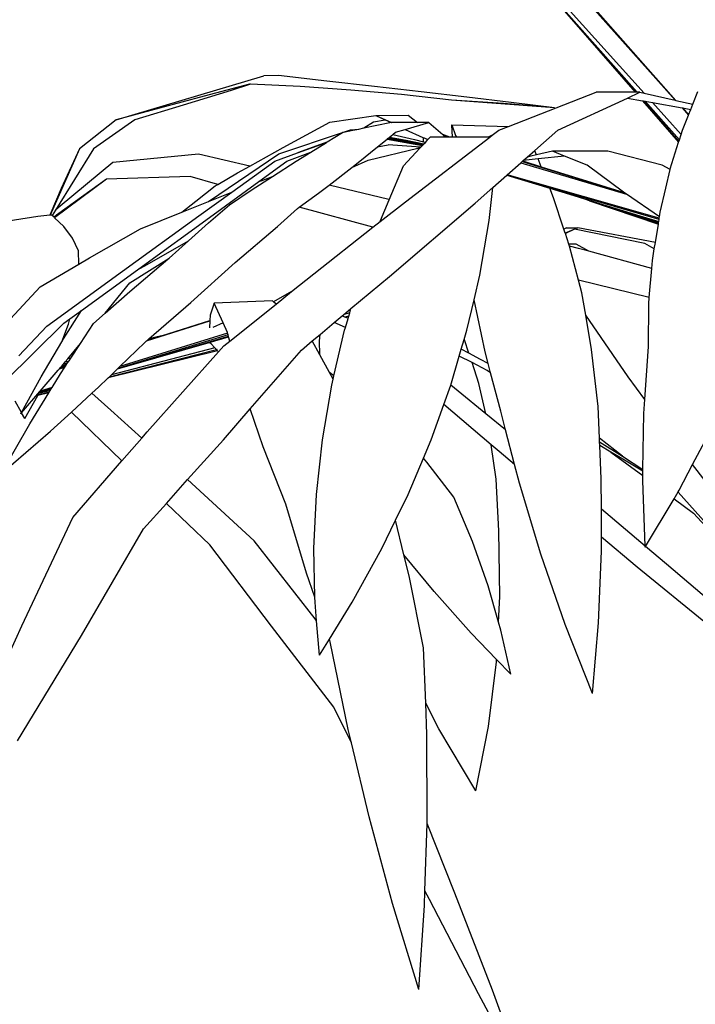
# Model space of a CAD drawing. Units: metres. Extents: x -7.7 to 47, y -20.6 to 25.3.
# Drawn here: x 31.2 to 33, y 11.4 to 14.1 of the extents above; entities that cross this region are included whole.
import ezdxf

# ---------------------------------------------------------------- set-up
doc = ezdxf.new("R2010")
doc.units = ezdxf.units.M
doc.layers.add('Edges', color=7, linetype='Continuous')

# ---------------------------------------------------------------- blocks, each defined once
blk = doc.blocks.new('bamboo+grove LS')
at = {"layer": 'Edges'}
for p, q in [((-0.4376, 13.1649), (0.2217, 12.4259)), ((0.1357, 12.4452), (-0.4866, 13.1373)), ((-0.3941, 13.0254), (-0.0516, 12.6348)), ((-0.3941, 13.0254), (0.117, 12.4478)), ((0.0015, 12.6761), (0.2233, 12.4255)), ((-0.0516, 12.6348), (0.1111, 12.4478)), ((-0.0516, 12.6348), (0.1125, 12.4478)), ((-1.3187, 12.3719), (-0.9119, 12.4936)), ((-0.9119, 12.4936), (-0.9118, 12.4936)), ((-0.8717, 12.4938), (-0.9118, 12.4936)), ((-0.7384, 12.4788), (-0.8717, 12.4938)), ((-0.6072, 12.4638), (-0.7384, 12.4788)), ((-1.0021, 12.453), (-1.134, 12.4124)), ((-0.951, 12.47), (-1.076, 12.4372)), ((-0.9482, 12.4699), (-1.0021, 12.453)), ((-0.9482, 12.4699), (-0.951, 12.47)), ((-0.8114, 12.4634), (-0.9482, 12.4699)), ((-0.6719, 12.4538), (-0.8114, 12.4634)), ((-0.5327, 12.4414), (-0.6719, 12.4538)), ((-0.4786, 12.4489), (-0.6072, 12.4638)), ((-0.3528, 12.4342), (-0.4786, 12.4489)), ((-0.2378, 12.3541), (0.0039, 12.4478)), ((0.1111, 12.4478), (0.0039, 12.4478)), ((0.0904, 12.4321), (0.1244, 12.4478)), ((0.1125, 12.4478), (0.1111, 12.4478)), ((0.117, 12.4478), (0.1125, 12.4478)), ((0.1244, 12.4478), (0.117, 12.4478)), ((0.1244, 12.4478), (0.1357, 12.4452)), ((0.1357, 12.4452), (0.2217, 12.4259)), ((0.2701, 12.415), (0.2841, 12.4498)), ((-1.076, 12.4372), (-1.1987, 12.4045)), ((-0.3944, 12.4261), (-0.5327, 12.4414)), ((-0.2518, 12.417), (-0.3944, 12.4261)), ((-0.1108, 12.405), (-0.3944, 12.4261)), ((-0.2301, 12.4195), (-0.3528, 12.4342)), ((-0.1108, 12.405), (-0.2301, 12.4195)), ((-0.1015, 12.3438), (0.0904, 12.4321)), ((0.0904, 12.4321), (0.1311, 12.4247)), ((0.1311, 12.4247), (0.2307, 12.3101)), ((0.1311, 12.4247), (0.133, 12.4244)), ((0.133, 12.4244), (0.2314, 12.3122)), ((0.133, 12.4244), (0.1386, 12.4234)), ((0.1386, 12.4234), (0.2328, 12.3168)), ((0.1386, 12.4234), (0.1586, 12.4198)), ((0.2376, 12.3319), (0.1586, 12.4198)), ((0.1586, 12.4198), (0.2404, 12.4049)), ((0.2217, 12.4259), (0.2233, 12.4255)), ((0.2233, 12.4255), (0.2701, 12.415)), ((-1.1987, 12.4045), (-1.3187, 12.3719)), ((-1.134, 12.4124), (-1.2672, 12.3719)), ((-0.1108, 12.405), (-0.2518, 12.417)), ((0.2404, 12.4049), (0.258, 12.3852)), ((0.2404, 12.4049), (0.2417, 12.4047)), ((0.2417, 12.4047), (0.2583, 12.3859)), ((0.2417, 12.4047), (0.2643, 12.4006)), ((0.2583, 12.3859), (0.2643, 12.4006)), ((0.2643, 12.4006), (0.2701, 12.415)), ((-1.3187, 12.3719), (-1.4193, 12.2917)), ((-1.2672, 12.3719), (-1.3812, 12.2917)), ((-0.8588, 12.2957), (-0.7297, 12.3654)), ((-0.7297, 12.3654), (-0.603, 12.384)), ((-0.6359, 12.3497), (-0.6094, 12.3662)), ((-0.6359, 12.3497), (-0.5648, 12.3644)), ((-0.6094, 12.3662), (-0.5779, 12.3723)), ((-0.603, 12.384), (-0.5141, 12.3846)), ((-0.603, 12.384), (-0.5604, 12.3644)), ((-0.603, 12.384), (-0.5779, 12.3723)), ((-0.5779, 12.3723), (-0.561, 12.3644)), ((-0.561, 12.3644), (-0.5648, 12.3644)), ((-0.5604, 12.3644), (-0.561, 12.3644)), ((-0.4886, 12.3644), (-0.5604, 12.3644)), ((-0.5225, 12.3454), (-0.4576, 12.3644)), ((-0.5141, 12.3846), (-0.4886, 12.3644)), ((-0.4576, 12.3644), (-0.4886, 12.3644)), ((-0.4576, 12.3644), (-0.4184, 12.3313)), ((0.2413, 12.3439), (0.258, 12.3852)), ((0.258, 12.3852), (0.2583, 12.3859)), ((-0.8706, 12.278), (-0.6951, 12.337)), ((-0.7373, 12.311), (-0.6951, 12.337)), ((-0.6951, 12.337), (-0.6942, 12.3376)), ((-0.6942, 12.3376), (-0.6921, 12.338)), ((-0.6921, 12.338), (-0.6726, 12.3446)), ((-0.6921, 12.338), (-0.6665, 12.3433)), ((-0.6726, 12.3446), (-0.6502, 12.3467)), ((-0.6726, 12.3446), (-0.6663, 12.3434)), ((-0.6726, 12.3446), (-0.6665, 12.3433)), ((-0.6665, 12.3433), (-0.6663, 12.3434)), ((-0.6663, 12.3434), (-0.6502, 12.3467)), ((-0.6502, 12.3467), (-0.6359, 12.3497)), ((-0.5567, 12.3315), (-0.5492, 12.3376)), ((-0.5492, 12.3376), (-0.5225, 12.3454)), ((-0.5225, 12.3454), (-0.474, 12.3237)), ((-0.3938, 12.3586), (-0.2378, 12.3541)), ((-0.3922, 12.3245), (-0.3938, 12.3586)), ((-0.3938, 12.3586), (-0.3835, 12.3292)), ((-0.2827, 12.3298), (-0.2643, 12.3438)), ((-0.2643, 12.3438), (-0.2378, 12.3541)), ((-0.1654, 12.2876), (-0.1015, 12.3438)), ((0.2376, 12.3319), (0.2413, 12.3439)), ((-0.8189, 12.2808), (-0.7394, 12.3097)), ((-0.8152, 12.2833), (-0.7373, 12.311)), ((-0.7824, 12.2831), (-0.7394, 12.3097)), ((-0.7394, 12.3097), (-0.7373, 12.311)), ((-0.5986, 12.2975), (-0.572, 12.3191)), ((-0.572, 12.3191), (-0.5707, 12.3202)), ((-0.572, 12.3191), (-0.4745, 12.3017)), ((-0.5707, 12.3202), (-0.5675, 12.3228)), ((-0.5707, 12.3202), (-0.5014, 12.3087)), ((-0.5675, 12.3228), (-0.5667, 12.3234)), ((-0.5675, 12.3228), (-0.5343, 12.3169)), ((-0.5667, 12.3234), (-0.5654, 12.3244)), ((-0.5667, 12.3234), (-0.5343, 12.3169)), ((-0.5654, 12.3244), (-0.5567, 12.3315)), ((-0.5654, 12.3244), (-0.5197, 12.3158)), ((-0.5567, 12.3315), (-0.4969, 12.318)), ((-0.5343, 12.3169), (-0.4879, 12.3087)), ((-0.5218, 12.1466), (-0.2896, 12.3245)), ((-0.5197, 12.3158), (-0.4709, 12.3055)), ((-0.4969, 12.318), (-0.4718, 12.3114)), ((-0.474, 12.3237), (-0.4713, 12.3224)), ((-0.474, 12.3237), (-0.4703, 12.3221)), ((-0.4718, 12.3114), (-0.4717, 12.3151)), ((-0.4718, 12.3114), (-0.4667, 12.31)), ((-0.4717, 12.3151), (-0.4716, 12.3205)), ((-0.4716, 12.3212), (-0.4714, 12.3219)), ((-0.4716, 12.3205), (-0.4716, 12.3212)), ((-0.4714, 12.3219), (-0.4713, 12.3224)), ((-0.4713, 12.3224), (-0.4704, 12.322)), ((-0.4709, 12.3055), (-0.4667, 12.31)), ((-0.4703, 12.3221), (-0.4599, 12.3174)), ((-0.4667, 12.31), (-0.4599, 12.3174)), ((-0.4599, 12.3174), (-0.4533, 12.3245)), ((-0.4103, 12.3245), (-0.4533, 12.3245)), ((-0.3989, 12.3245), (-0.4184, 12.3313)), ((-0.4184, 12.3313), (-0.4164, 12.3296)), ((-0.4015, 12.3245), (-0.4164, 12.3296)), ((-0.4164, 12.3296), (-0.4112, 12.3252)), ((-0.409, 12.3245), (-0.4112, 12.3252)), ((-0.4112, 12.3252), (-0.4103, 12.3245)), ((-0.409, 12.3245), (-0.4103, 12.3245)), ((-0.4015, 12.3245), (-0.409, 12.3245)), ((-0.3989, 12.3245), (-0.4015, 12.3245)), ((-0.3922, 12.3245), (-0.3989, 12.3245)), ((-0.3808, 12.3245), (-0.3922, 12.3245)), ((-0.3835, 12.3292), (-0.3808, 12.3245)), ((-0.295, 12.3245), (-0.3808, 12.3245)), ((-0.2904, 12.3265), (-0.295, 12.3245)), ((-0.2896, 12.3245), (-0.295, 12.3245)), ((-0.2827, 12.3298), (-0.2904, 12.3265)), ((-0.2896, 12.3245), (-0.2827, 12.3298)), ((0.2079, 12.2375), (0.2307, 12.3101)), ((0.2307, 12.3101), (0.2314, 12.3122)), ((0.2314, 12.3122), (0.2328, 12.3168)), ((0.2328, 12.3168), (0.2376, 12.3319)), ((-1.4193, 12.2917), (-1.5006, 12.1094)), ((-1.3812, 12.2917), (-1.4851, 12.1235)), ((-1.4193, 12.2917), (-1.47, 12.183)), ((-0.9506, 12.2444), (-0.8588, 12.2957)), ((-0.8484, 12.2581), (-0.7824, 12.2831)), ((-0.8229, 12.2582), (-0.7824, 12.2831)), ((-0.8189, 12.2808), (-0.8152, 12.2833)), ((-0.6519, 12.2542), (-0.5986, 12.2975)), ((-0.6246, 12.2611), (-0.4878, 12.2943)), ((-0.5986, 12.2975), (-0.569, 12.3031)), ((-0.479, 12.2968), (-0.569, 12.3031)), ((-0.5267, 12.2454), (-0.4819, 12.2937)), ((-0.5014, 12.3087), (-0.473, 12.3033)), ((-0.4879, 12.3087), (-0.4712, 12.3052)), ((-0.4878, 12.2943), (-0.4794, 12.2964)), ((-0.4878, 12.2943), (-0.4819, 12.2937)), ((-0.4819, 12.2937), (-0.4794, 12.2964)), ((-0.4794, 12.2964), (-0.479, 12.2968)), ((-0.479, 12.2968), (-0.4745, 12.3017)), ((-0.4745, 12.3017), (-0.473, 12.3033)), ((-0.473, 12.3033), (-0.4712, 12.3052)), ((-0.4712, 12.3052), (-0.4709, 12.3055)), ((-0.1864, 12.2691), (-0.1654, 12.2876)), ((-0.1649, 12.287), (-0.1654, 12.2876)), ((-0.1605, 12.2759), (-0.1649, 12.287)), ((-0.1167, 12.286), (-0.1605, 12.2759)), ((0.0361, 12.286), (-0.1167, 12.286)), ((-0.0836, 12.2724), (-0.1167, 12.286)), ((0.1852, 12.247), (0.0361, 12.286)), ((-1.0912, 12.2773), (-1.3277, 12.2545)), ((-0.9506, 12.2444), (-1.0912, 12.2773)), ((-1.064, 12.1474), (-0.8706, 12.278)), ((-1.0002, 12.1725), (-0.881, 12.2581)), ((-0.9253, 12.202), (-0.8484, 12.2581)), ((-0.8878, 12.2163), (-0.8229, 12.2582)), ((-0.881, 12.2581), (-0.8189, 12.2808)), ((-0.6696, 12.2406), (-0.6246, 12.2611)), ((-0.2037, 12.2538), (-0.2003, 12.2569)), ((-0.2003, 12.2569), (-0.1982, 12.2587)), ((-0.2003, 12.2569), (0.0817, 12.1712)), ((-0.1982, 12.2587), (-0.1972, 12.2596)), ((-0.1982, 12.2587), (-0.1475, 12.2429)), ((-0.1972, 12.2596), (-0.1864, 12.2691)), ((-0.1559, 12.2642), (-0.1972, 12.2596)), ((-0.1762, 12.2723), (-0.1864, 12.2691)), ((-0.1605, 12.2759), (-0.1762, 12.2723)), ((-0.0836, 12.2724), (-0.1559, 12.2642)), ((-0.1475, 12.2429), (-0.1559, 12.2642)), ((-0.0215, 12.247), (-0.0836, 12.2724)), ((-1.3277, 12.2545), (-1.4728, 12.1345)), ((-0.984, 12.2258), (-0.9506, 12.2444)), ((-0.7321, 12.1924), (-0.6696, 12.2406)), ((-0.6696, 12.2406), (-0.6519, 12.2542)), ((-0.5661, 12.152), (-0.5267, 12.2454)), ((-0.2414, 12.2207), (-0.2037, 12.2538)), ((-0.2037, 12.2538), (0.0873, 12.1674)), ((-0.1475, 12.2429), (0.0806, 12.1719)), ((0.0791, 12.173), (-0.0215, 12.247)), ((0.2074, 12.235), (0.1852, 12.247)), ((0.196, 12.1841), (0.2074, 12.235)), ((0.2074, 12.235), (0.2079, 12.2375)), ((-1.3453, 12.209), (-1.488, 12.1025)), ((-1.3453, 12.209), (-1.4827, 12.1091)), ((-1.115, 12.2157), (-1.3453, 12.209)), ((-1.0386, 12.1941), (-1.115, 12.2157)), ((-1.051, 12.1102), (-0.9253, 12.202)), ((-1.0386, 12.1941), (-0.984, 12.2258)), ((-0.9468, 12.1783), (-0.8878, 12.2163)), ((-0.9253, 12.202), (-0.9194, 12.2043)), ((-0.9194, 12.2043), (-0.8878, 12.2163)), ((-0.2809, 12.1859), (-0.2426, 12.2197)), ((-0.2426, 12.2197), (-0.2423, 12.2198)), ((-0.2426, 12.2197), (-0.1241, 12.1835)), ((-0.2423, 12.2198), (-0.2414, 12.2207)), ((0.177, 12.0973), (-0.2423, 12.2198)), ((0.1776, 12.1011), (-0.2414, 12.2207)), ((-1.47, 12.183), (-1.5014, 12.1093)), ((-1.0994, 12.1485), (-1.0459, 12.1899)), ((-1.0459, 12.1899), (-1.0386, 12.1941)), ((-1.0062, 12.1383), (-0.9468, 12.1783)), ((-0.7607, 12.1704), (-0.7321, 12.1924)), ((-0.5675, 12.1524), (-0.7321, 12.1924)), ((-0.3299, 12.1428), (-0.2809, 12.1859)), ((-0.2907, 12.0952), (-0.2809, 12.1859)), ((-0.1136, 12.157), (-0.1241, 12.1835)), ((-0.1241, 12.1835), (-0.0457, 12.1596)), ((0.1803, 12.1176), (0.196, 12.1841)), ((-1.1373, 12.1179), (-1.0994, 12.1485)), ((-1.091, 12.1073), (-1.0002, 12.1725)), ((-1.0874, 12.1382), (-1.064, 12.1474)), ((-1.064, 12.1474), (-1.0002, 12.1725)), ((-0.8142, 12.1312), (-0.7607, 12.1704)), ((-0.5913, 12.092), (-0.5218, 12.1466)), ((-0.5901, 12.0952), (-0.5661, 12.152)), ((-0.5661, 12.152), (-0.5675, 12.1524)), ((-0.0853, 12.0714), (-0.1136, 12.157)), ((-0.0146, 12.1494), (-0.0457, 12.1596)), ((-0.0457, 12.1596), (-0.0255, 12.1535)), ((0.1756, 12.0886), (-0.0255, 12.1535)), ((-0.0255, 12.1535), (0.1238, 12.108)), ((-0.0146, 12.1494), (0.175, 12.0848)), ((0.1753, 12.0866), (-0.0146, 12.1494)), ((0.0806, 12.1719), (0.0791, 12.173)), ((0.0817, 12.1712), (0.0806, 12.1719)), ((0.0873, 12.1674), (0.0817, 12.1712)), ((0.1783, 12.1052), (0.0873, 12.1674)), ((-1.4851, 12.1235), (-1.4943, 12.1086)), ((-1.4728, 12.1345), (-1.4851, 12.1235)), ((-1.1373, 12.1179), (-1.0874, 12.1382)), ((-1.0645, 12.0885), (-1.0062, 12.1383)), ((-0.8737, 12.0786), (-0.8193, 12.1274)), ((-0.8193, 12.1274), (-0.8142, 12.1312)), ((-0.6117, 12.076), (-0.8142, 12.1312)), ((-0.5657, 11.9407), (-0.3299, 12.1428)), ((-1.534, 12.1058), (-1.7003, 12.0797)), ((-1.5014, 12.1093), (-1.534, 12.1058)), ((-1.5006, 12.1094), (-1.5014, 12.1093)), ((-1.4957, 12.1099), (-1.5006, 12.1094)), ((-1.4943, 12.1086), (-1.4957, 12.1099)), ((-1.4894, 12.1039), (-1.4943, 12.1086)), ((-1.4827, 12.1091), (-1.4894, 12.1039)), ((-1.488, 12.1025), (-1.4894, 12.1039)), ((-1.4629, 12.0786), (-1.488, 12.1025)), ((-1.3007, 11.9557), (-1.091, 12.1073)), ((-1.2559, 11.9615), (-1.051, 12.1102)), ((-1.2512, 12.0717), (-1.1373, 12.1179)), ((-0.5913, 12.092), (-0.5901, 12.0952)), ((-0.3166, 11.9442), (-0.2907, 12.0952)), ((0.1238, 12.108), (0.1761, 12.0917)), ((0.1238, 12.108), (0.1761, 12.092)), ((0.1761, 12.092), (0.177, 12.0973)), ((0.177, 12.0973), (0.1776, 12.1011)), ((0.1776, 12.1011), (0.1783, 12.1052)), ((0.1783, 12.1052), (0.1803, 12.1176)), ((-1.4385, 12.0458), (-1.4629, 12.0786)), ((-1.3917, 11.992), (-1.2512, 12.0717)), ((-1.1194, 12.0392), (-1.0645, 12.0885)), ((-0.9904, 11.9789), (-0.8737, 12.0786)), ((-0.7744, 11.9483), (-0.6117, 12.076)), ((-0.6117, 12.076), (-0.5913, 12.092)), ((-0.0781, 12.0749), (-0.0853, 12.0714)), ((-0.0814, 12.0595), (-0.0853, 12.0714)), ((-0.0469, 12.0749), (-0.0814, 12.0595)), ((-0.0564, 12.0705), (-0.0812, 12.059)), ((-0.0781, 12.0749), (-0.0469, 12.0749)), ((-0.0469, 12.0749), (-0.0564, 12.0705)), ((0.1382, 12.0317), (-0.0564, 12.0705)), ((0.1667, 12.0343), (-0.0469, 12.0749)), ((0.1667, 12.0343), (0.175, 12.0848)), ((0.175, 12.0848), (0.1753, 12.0866)), ((0.1753, 12.0866), (0.1756, 12.0886)), ((0.1756, 12.0886), (0.1761, 12.0917)), ((0.1761, 12.0917), (0.1761, 12.092)), ((-1.4225, 12.0115), (-1.4385, 12.0458)), ((-1.2331, 11.9736), (-1.1194, 12.0392)), ((-1.1726, 11.9914), (-1.1194, 12.0392)), ((-0.0812, 12.059), (-0.0814, 12.0595)), ((-0.0714, 12.0292), (-0.0812, 12.059)), ((-1.4211, 11.9748), (-1.4225, 12.0115)), ((-0.0512, 12.0292), (-0.0714, 12.0292)), ((-0.0705, 12.0265), (-0.0714, 12.0292)), ((-0.0699, 12.0242), (-0.0705, 12.0265)), ((-0.0447, 12.0176), (-0.0699, 12.0242)), ((-0.0449, 11.9301), (-0.0699, 12.0242)), ((-0.0169, 12.01), (-0.0512, 12.0292)), ((-0.0169, 12.01), (-0.0447, 12.0176)), ((0.1638, 12.0166), (0.1382, 12.0317)), ((0.1585, 11.9843), (0.1638, 12.0166)), ((0.1638, 12.0166), (0.1667, 12.0343)), ((-1.4211, 11.9748), (-1.3917, 11.992)), ((-1.2812, 11.8995), (-1.1759, 11.9885)), ((-1.281, 11.9236), (-1.1726, 11.9914)), ((-1.1759, 11.9885), (-1.1726, 11.9914)), ((0.1567, 11.9627), (-0.0169, 12.01)), ((0.1567, 11.9627), (0.1585, 11.9843)), ((-1.5275, 11.9122), (-1.4211, 11.9748)), ((-1.4143, 11.8472), (-1.2593, 11.959)), ((-1.2593, 11.959), (-1.2331, 11.9736)), ((-1.2593, 11.959), (-1.2559, 11.9615)), ((-1.1126, 11.8686), (-0.9904, 11.9789)), ((0.15, 11.8827), (0.1567, 11.9627)), ((-1.5098, 11.8038), (-1.3007, 11.9557)), ((-0.8357, 11.8989), (-0.7744, 11.9483)), ((-0.6716, 11.8523), (-0.5657, 11.9407)), ((-0.3325, 11.8764), (-0.3166, 11.9442)), ((0.15, 11.8827), (-0.0449, 11.9301)), ((-0.0358, 11.896), (-0.0449, 11.9301)), ((-1.6213, 11.8111), (-1.5275, 11.9122)), ((-1.3485, 11.8394), (-1.281, 11.9236)), ((-1.3485, 11.8394), (-1.2812, 11.8995)), ((-0.8357, 11.8989), (-0.8851, 11.8707)), ((-0.8781, 11.8648), (-0.8357, 11.8989)), ((-0.3521, 11.7929), (-0.3325, 11.8764)), ((-0.3021, 11.733), (-0.3325, 11.8764)), ((-0.0252, 11.8337), (-0.0358, 11.896)), ((0.1485, 11.8657), (0.15, 11.8827)), ((-1.2282, 11.769), (-1.1126, 11.8686)), ((-1.0486, 11.8674), (-1.0596, 11.8344)), ((-0.888, 11.8733), (-1.0486, 11.8674)), ((-1.024, 11.8129), (-1.0486, 11.8674)), ((-1.0053, 11.7625), (-0.8781, 11.8648)), ((-0.8851, 11.8707), (-0.888, 11.8733)), ((-0.8781, 11.8648), (-0.8851, 11.8707)), ((-0.6909, 11.8361), (-0.6716, 11.8523)), ((-0.6752, 11.8402), (-0.6716, 11.8523)), ((0.148, 11.7474), (0.1485, 11.8657)), ((-1.4631, 11.7689), (-1.4143, 11.8472)), ((-1.4626, 11.8124), (-1.446, 11.8243)), ((-1.45, 11.8096), (-1.446, 11.8243)), ((-1.446, 11.8243), (-1.4143, 11.8472)), ((-1.3806, 11.8108), (-1.3485, 11.8394)), ((-1.0596, 11.8344), (-1.0605, 11.8192)), ((-0.718, 11.8135), (-0.6959, 11.8319)), ((-0.6959, 11.8319), (-0.6909, 11.8361)), ((-0.6885, 11.829), (-0.6959, 11.8319)), ((-0.6752, 11.8402), (-0.6909, 11.8361)), ((-0.6777, 11.8317), (-0.6885, 11.829)), ((-0.68, 11.8256), (-0.6885, 11.829)), ((-0.6871, 11.7998), (-0.6795, 11.8254)), ((-0.6794, 11.8257), (-0.68, 11.8256)), ((-0.6795, 11.8254), (-0.68, 11.8256)), ((-0.6795, 11.8254), (-0.6794, 11.8257)), ((-0.6794, 11.8257), (-0.6777, 11.8317)), ((-0.6777, 11.8317), (-0.6752, 11.8402)), ((0.092, 11.6647), (-0.0252, 11.8337)), ((-0.0092, 11.7392), (-0.0252, 11.8337)), ((-1.6246, 11.6515), (-1.4626, 11.8124)), ((-1.5868, 11.7223), (-1.5098, 11.8038)), ((-1.4678, 11.7609), (-1.45, 11.8096)), ((-1.4166, 11.7564), (-1.3806, 11.8108)), ((-1.2351, 11.763), (-1.0605, 11.8188)), ((-1.1937, 11.7775), (-1.0605, 11.8192)), ((-1.0605, 11.8188), (-1.0617, 11.7989)), ((-1.0605, 11.8192), (-1.0605, 11.8188)), ((-1.024, 11.8129), (-1.0521, 11.8004)), ((-1.0122, 11.7866), (-1.024, 11.8129)), ((-0.7568, 11.7811), (-0.718, 11.8135)), ((-0.6871, 11.7998), (-0.718, 11.8135)), ((-0.6892, 11.7929), (-0.6871, 11.7998)), ((-1.4678, 11.7609), (-1.4631, 11.7689)), ((-1.0102, 11.7797), (-1.3138, 11.6872)), ((-1.0117, 11.7848), (-1.3079, 11.693)), ((-1.2827, 11.6957), (-1.0093, 11.7763)), ((-1.2324, 11.7653), (-1.1937, 11.7775)), ((-1.2324, 11.7653), (-1.2282, 11.769)), ((-1.1937, 11.7775), (-1.2282, 11.769)), ((-1.0625, 11.7592), (-1.0088, 11.7747)), ((-1.0117, 11.7848), (-1.0122, 11.7866)), ((-1.0102, 11.7797), (-1.0117, 11.7848)), ((-1.0093, 11.7763), (-1.0102, 11.7797)), ((-1.0088, 11.7747), (-1.0093, 11.7763)), ((-1.0053, 11.7625), (-1.0088, 11.7747)), ((-0.7782, 11.7632), (-0.7568, 11.7811)), ((-0.7583, 11.7638), (-0.7568, 11.7811)), ((-0.7187, 11.6669), (-0.6892, 11.7929)), ((-0.3677, 11.7401), (-0.3596, 11.7675)), ((-0.3596, 11.7675), (-0.3521, 11.7929)), ((-0.359, 11.7661), (-0.3596, 11.7675)), ((-1.5248, 11.6644), (-1.4678, 11.7609)), ((-1.4519, 11.714), (-1.4166, 11.7564)), ((-1.4432, 11.7161), (-1.4166, 11.7564)), ((-1.0464, 11.744), (-1.3315, 11.6701)), ((-1.3079, 11.693), (-1.2397, 11.7591)), ((-1.2827, 11.6957), (-1.0625, 11.7592)), ((-1.2397, 11.7591), (-1.2351, 11.763)), ((-1.2351, 11.763), (-1.2324, 11.7653)), ((-1.0564, 11.7553), (-1.0625, 11.7592)), ((-1.0464, 11.744), (-1.0564, 11.7553)), ((-1.0431, 11.7403), (-1.0464, 11.744)), ((-1.0365, 11.7328), (-1.0215, 11.7495)), ((-1.0215, 11.7495), (-1.0053, 11.7625)), ((-0.8083, 11.7381), (-0.7782, 11.7632)), ((-0.7575, 11.7251), (-0.7782, 11.7632)), ((-0.7575, 11.7251), (-0.7583, 11.7638)), ((-0.3732, 11.7216), (-0.3677, 11.7401)), ((-0.3467, 11.7291), (-0.3677, 11.7401)), ((-0.3467, 11.7291), (-0.359, 11.7661)), ((0.1378, 11.6022), (0.148, 11.7474)), ((-1.4585, 11.706), (-1.4519, 11.714)), ((-1.4432, 11.7161), (-1.4519, 11.714)), ((-1.4481, 11.7087), (-1.4432, 11.7161)), ((-1.0394, 11.7361), (-1.3406, 11.6612)), ((-1.042, 11.7391), (-1.3379, 11.6638)), ((-1.233, 11.513), (-1.0365, 11.7328)), ((-1.0406, 11.7394), (-1.042, 11.7391)), ((-1.0394, 11.7361), (-1.042, 11.7391)), ((-1.0365, 11.7328), (-1.0394, 11.7361)), ((-0.9489, 11.5765), (-0.8083, 11.7381)), ((-0.7312, 11.6765), (-0.7575, 11.7251)), ((-0.3969, 11.6416), (-0.3732, 11.7216)), ((-0.3382, 11.7036), (-0.3732, 11.7216)), ((-0.315, 11.7125), (-0.3467, 11.7291)), ((-0.2937, 11.7013), (-0.3021, 11.733)), ((0.0089, 11.5829), (-0.0092, 11.7392)), ((-1.4778, 11.6828), (-1.4747, 11.6865)), ((-1.4747, 11.6865), (-1.4595, 11.6914)), ((-1.4747, 11.6865), (-1.4715, 11.6904)), ((-1.4719, 11.6727), (-1.4595, 11.6914)), ((-1.4715, 11.6904), (-1.4572, 11.6949)), ((-1.4715, 11.6904), (-1.4702, 11.6919)), ((-1.4702, 11.6919), (-1.4563, 11.6962)), ((-1.4702, 11.6919), (-1.4694, 11.693)), ((-1.4694, 11.693), (-1.4639, 11.6996)), ((-1.4558, 11.697), (-1.4694, 11.693)), ((-1.4639, 11.6996), (-1.4585, 11.706)), ((-1.4639, 11.6996), (-1.4521, 11.7027)), ((-1.4595, 11.6914), (-1.4572, 11.6949)), ((-1.4585, 11.706), (-1.4481, 11.7087)), ((-1.4572, 11.6949), (-1.4563, 11.6962)), ((-1.4563, 11.6962), (-1.4558, 11.697)), ((-1.4558, 11.697), (-1.4521, 11.7027)), ((-1.4521, 11.7027), (-1.4481, 11.7087)), ((-1.3315, 11.6701), (-1.3147, 11.6863)), ((-1.3147, 11.6863), (-1.2827, 11.6957)), ((-1.3147, 11.6863), (-1.3138, 11.6872)), ((-1.3138, 11.6872), (-1.3079, 11.693)), ((-0.3192, 11.6462), (-0.3382, 11.7036)), ((-0.2962, 11.6821), (-0.3382, 11.7036)), ((-0.2937, 11.7013), (-0.315, 11.7125)), ((-0.287, 11.6757), (-0.2937, 11.7013)), ((-1.5793, 11.5663), (-1.5248, 11.6644)), ((-1.5279, 11.6248), (-1.4778, 11.6828)), ((-1.495, 11.6349), (-1.4719, 11.6727)), ((-1.3671, 11.6355), (-1.3406, 11.6612)), ((-1.3406, 11.6612), (-1.3379, 11.6638)), ((-1.3379, 11.6638), (-1.3315, 11.6701)), ((-0.7187, 11.6669), (-0.7312, 11.6765)), ((-0.7209, 11.6575), (-0.7312, 11.6765)), ((-0.7209, 11.6575), (-0.7187, 11.6669)), ((-0.287, 11.6757), (-0.2962, 11.6821)), ((-0.259, 11.5694), (-0.287, 11.6757)), ((0.1378, 11.6022), (0.092, 11.6647)), ((-1.4972, 11.6314), (-1.5298, 11.6214)), ((-1.495, 11.6349), (-1.5279, 11.6248)), ((-1.5003, 11.6263), (-1.4972, 11.6314)), ((-1.4972, 11.6314), (-1.495, 11.6349)), ((-1.3852, 11.6189), (-1.3671, 11.6355)), ((-0.7505, 11.4906), (-0.7246, 11.6415)), ((-0.7246, 11.6415), (-0.7209, 11.6575)), ((-0.4159, 11.5886), (-0.3969, 11.6415)), ((-0.3763, 11.6249), (-0.3969, 11.6416)), ((-0.3969, 11.6415), (-0.3969, 11.6416)), ((-0.3003, 11.5627), (-0.3192, 11.6462)), ((-1.5789, 11.5655), (-1.5282, 11.6244)), ((-1.5697, 11.5494), (-1.5345, 11.613)), ((-1.5566, 11.5346), (-1.5038, 11.6206)), ((-1.5038, 11.6206), (-1.5345, 11.613)), ((-1.5345, 11.613), (-1.5339, 11.614)), ((-1.5031, 11.6218), (-1.5339, 11.614)), ((-1.5339, 11.614), (-1.5316, 11.6182)), ((-1.5003, 11.6263), (-1.5316, 11.6182)), ((-1.5316, 11.6182), (-1.5298, 11.6214)), ((-1.5298, 11.6214), (-1.5282, 11.6244)), ((-1.5282, 11.6244), (-1.5279, 11.6248)), ((-1.5038, 11.6206), (-1.5031, 11.6218)), ((-1.5031, 11.6218), (-1.5003, 11.6263)), ((-1.4414, 11.5674), (-1.3852, 11.6189)), ((-1.3331, 11.5726), (-1.3852, 11.6189)), ((-0.3003, 11.5627), (-0.3763, 11.6249)), ((-1.5793, 11.5663), (-1.597, 11.5974)), ((-0.4511, 11.4906), (-0.4159, 11.5886)), ((-0.2851, 11.4769), (-0.4159, 11.5886)), ((0.0128, 11.4957), (0.0089, 11.5829)), ((0.135, 11.5632), (0.1378, 11.6022)), ((-1.5814, 11.5626), (-1.5793, 11.5663)), ((-1.5814, 11.5626), (-1.5789, 11.5655)), ((-1.5697, 11.5494), (-1.5789, 11.5655)), ((-1.4989, 11.5146), (-1.4414, 11.5674)), ((-1.3025, 11.433), (-1.4414, 11.5674)), ((-1.2481, 11.4957), (-1.3331, 11.5726)), ((-1.0231, 11.4913), (-0.9489, 11.5765)), ((-0.9132, 11.4714), (-0.9489, 11.5765)), ((-0.2457, 11.518), (-0.3003, 11.5627)), ((-0.2457, 11.518), (-0.259, 11.5694)), ((0.1324, 11.4094), (0.135, 11.5632)), ((-1.6347, 11.3968), (-1.5566, 11.5346)), ((-1.6347, 11.3968), (-1.4989, 11.5146)), ((-1.2481, 11.4957), (-1.233, 11.513)), ((-0.2211, 11.4228), (-0.2457, 11.518)), ((0.0762, 11.4455), (0.0128, 11.4957)), ((0.0133, 11.4858), (0.0128, 11.4957)), ((0.2693, 11.4227), (0.3173, 11.5137)), ((-1.3025, 11.433), (-1.2481, 11.4957)), ((-1.1218, 11.3812), (-1.0231, 11.4913)), ((-0.8512, 11.3134), (-0.9132, 11.4714)), ((-0.7669, 11.3404), (-0.7505, 11.4906)), ((-0.4721, 11.4408), (-0.4511, 11.4906)), ((-0.2719, 11.3828), (-0.2851, 11.4769)), ((-0.2635, 11.4584), (-0.2851, 11.4769)), ((0.0133, 11.4858), (0.0762, 11.4455)), ((0.0137, 11.4756), (0.0133, 11.4858)), ((0.0443, 11.4573), (0.0137, 11.4756)), ((0.0179, 11.3831), (0.0137, 11.4756)), ((-0.2211, 11.4228), (-0.2635, 11.4584)), ((0.0443, 11.4573), (0.1322, 11.3924)), ((0.0775, 11.4374), (0.0443, 11.4573)), ((0.0762, 11.4455), (0.1324, 11.4094)), ((-1.4382, 11.2768), (-1.3025, 11.433)), ((-0.5145, 11.3404), (-0.4721, 11.4408)), ((-0.4627, 11.4297), (-0.4721, 11.4408)), ((-0.3886, 11.3331), (-0.4627, 11.4297)), ((-0.2079, 11.3717), (-0.2211, 11.4228)), ((0.1324, 11.4048), (0.0775, 11.4374)), ((0.2323, 11.3525), (0.2693, 11.4227)), ((0.4531, 11.1843), (0.2693, 11.4227)), ((0.1319, 11.3791), (0.1322, 11.3924)), ((0.1322, 11.3924), (0.1324, 11.4048)), ((0.1324, 11.4048), (0.1324, 11.4094)), ((-1.1802, 11.3159), (-1.1218, 11.3812)), ((-0.9383, 11.2123), (-1.1218, 11.3812)), ((-0.2644, 11.2399), (-0.2719, 11.3828)), ((-0.1488, 11.1759), (-0.2079, 11.3717)), ((0.018, 11.2996), (0.0179, 11.3831)), ((0.1386, 11.1981), (0.1319, 11.3791)), ((-0.7736, 11.1913), (-0.7669, 11.3404)), ((-0.549, 11.2694), (-0.5145, 11.3404)), ((-0.3372, 11.2107), (-0.3886, 11.3331)), ((0.2181, 11.3288), (0.2292, 11.3473)), ((0.2292, 11.3473), (0.2323, 11.3525)), ((0.2292, 11.3473), (0.2297, 11.347)), ((0.2297, 11.347), (0.2298, 11.3469)), ((0.2298, 11.3469), (0.4877, 11.0555)), ((-1.2433, 11.2456), (-1.1802, 11.3159)), ((-1.0601, 11.2019), (-1.1802, 11.3159)), ((-0.7938, 11.1237), (-0.8512, 11.3134)), ((0.1397, 11.1972), (0.2181, 11.3288)), ((0.2181, 11.3288), (0.2717, 11.2892)), ((0.1386, 11.1981), (0.018, 11.2996)), ((0.0182, 11.2224), (0.018, 11.2996)), ((0.5959, 10.933), (0.2717, 11.2892)), ((-1.5784, 10.9784), (-1.4382, 11.2768)), ((-0.5869, 11.1913), (-0.549, 11.2694)), ((-0.5257, 11.1738), (-0.549, 11.2694)), ((-1.4141, 10.9521), (-1.2433, 11.2456)), ((-0.2612, 11.0594), (-0.2644, 11.2399)), ((-0.8909, 10.978), (-1.0601, 11.2019)), ((-0.7703, 10.9976), (-0.9383, 11.2123)), ((-0.2938, 11.0885), (-0.3372, 11.2107)), ((0.1168, 11.1405), (0.0182, 11.2224)), ((0.0182, 11.1843), (0.0182, 11.2224)), ((0.1387, 11.1955), (0.1386, 11.1981)), ((-0.7709, 11.0572), (-0.7736, 11.1913)), ((-0.6682, 11.0437), (-0.5869, 11.1913)), ((-0.4429, 11.0729), (-0.5257, 11.1738)), ((-0.5117, 11.1162), (-0.5257, 11.1738)), ((-0.0816, 10.9825), (-0.1488, 11.1759)), ((0.01, 10.9871), (0.0182, 11.1843)), ((0.1387, 11.1955), (0.1397, 11.1972)), ((0.1971, 11.1489), (0.1397, 11.1972)), ((0.3833, 10.9899), (0.1971, 11.1489)), ((-0.7709, 11.0572), (-0.7938, 11.1237)), ((-0.4717, 10.9182), (-0.5117, 11.1162)), ((0.3099, 10.9824), (0.1168, 11.1405)), ((-0.3403, 10.9581), (-0.4429, 11.0729)), ((-0.265, 10.9891), (-0.2938, 11.0885)), ((-0.7706, 11.0437), (-0.7709, 11.0572)), ((-0.7662, 10.9923), (-0.7706, 11.0437)), ((-0.7311, 10.9417), (-0.6682, 11.0437)), ((-0.265, 10.9891), (-0.2612, 11.0594)), ((-0.7662, 10.9923), (-0.7703, 10.9976)), ((-0.758, 10.898), (-0.7662, 10.9923)), ((-0.2585, 10.9667), (-0.265, 10.9891)), ((-0.0067, 10.792), (-0.0816, 10.9825)), ((-0.0067, 10.792), (0.01, 10.9871)), ((-1.6301, 10.8629), (-1.5784, 10.9784)), ((-0.7187, 10.7549), (-0.8909, 10.978)), ((-0.2704, 10.886), (-0.3403, 10.9581)), ((-0.2313, 10.8456), (-0.2585, 10.9667)), ((-1.5898, 10.6618), (-1.4141, 10.9521)), ((-0.758, 10.898), (-0.7311, 10.9417)), ((-0.7286, 10.9346), (-0.7311, 10.9417)), ((-0.6792, 10.6928), (-0.7286, 10.9346)), ((-0.4659, 10.7653), (-0.4717, 10.9182)), ((-0.2929, 10.7011), (-0.2708, 10.8796)), ((-0.2708, 10.8796), (-0.2704, 10.886)), ((-0.2313, 10.8456), (-0.2704, 10.886)), ((-0.4293, 10.6946), (-0.4659, 10.7653)), ((-0.4627, 10.679), (-0.4659, 10.7653)), ((-0.6705, 10.6563), (-0.7187, 10.7549)), ((-0.6705, 10.6563), (-0.6792, 10.6928)), ((-0.3277, 10.5242), (-0.4293, 10.6946)), ((-0.3277, 10.5242), (-0.2929, 10.7011)), ((-0.6219, 10.4523), (-0.6705, 10.6563)), ((-0.4618, 10.4421), (-0.4627, 10.679)), ((-0.5571, 10.2137), (-0.6219, 10.4523)), ((-0.4621, 10.434), (-0.4618, 10.4421)), ((-0.4679, 10.2494), (-0.4621, 10.434)), ((-0.3854, 10.2428), (-0.4621, 10.434)), ((-0.4692, 10.2082), (-0.4679, 10.2494)), ((-0.4557, 10.2252), (-0.4679, 10.2494)), ((-0.3206, 9.9653), (-0.4557, 10.2252)), ((-0.282, 9.975), (-0.3854, 10.2428)), ((-0.4847, 9.9777), (-0.5571, 10.2137)), ((-0.4847, 9.9777), (-0.4692, 10.2082)), ((-0.1836, 9.7097), (-0.3206, 9.9653)), ((-0.1836, 9.7097), (-0.282, 9.975))]:
    blk.add_line(p, q, dxfattribs=at)

msp = doc.modelspace()

# ---------------------------------------------------------------- block references
msp.add_blockref('bamboo+grove LS', (32.7611, 1.4991))

doc.saveas('drawing.dxf')
